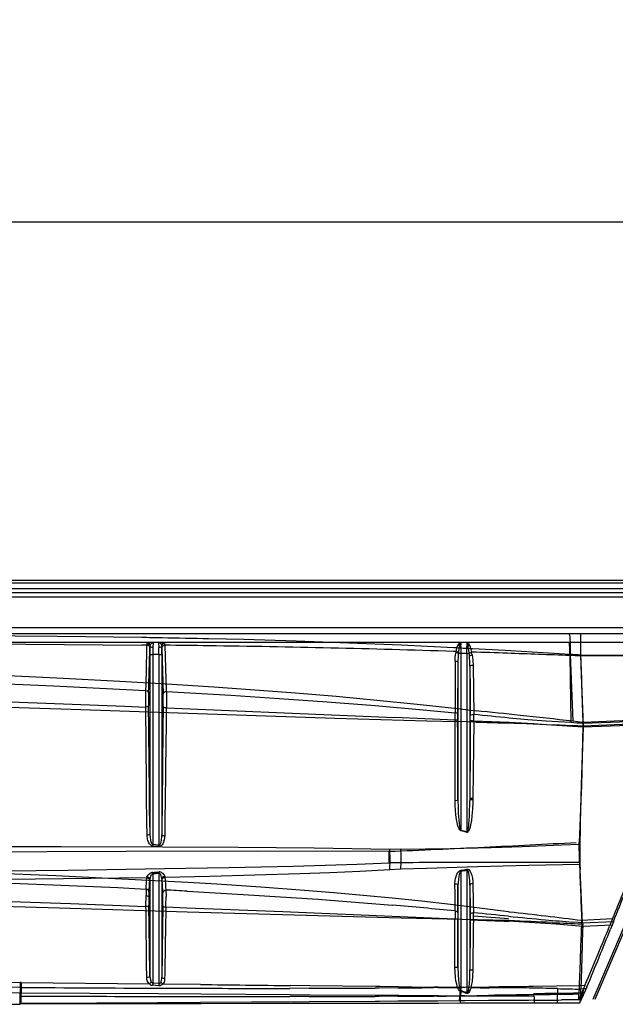
# Model space of a CAD drawing. Extents: x -75 to 2175, y -75 to 1560.
# Drawn here: x 1427 to 1528, y 992 to 1158 of the extents above; entities that cross this region are included whole.
import ezdxf

# ---------------------------------------------------------------- set-up
doc = ezdxf.new("R2010")
doc.units = 0
doc.header["$LTSCALE"] = 25
doc.linetypes.add('AUSGEZOGEN', pattern=[0])
doc.layers.get('Defpoints').update_dxf_attribs({"linetype": 'CONTINUOUS'})
doc.layers.add('BEMASS', color=3, linetype='CONTINUOUS')
doc.layers.add('DUENN', color=4, linetype='AUSGEZOGEN')
doc.styles.add('BEMSTIL', font='simplex.shx', dxfattribs={"width": 0.8})
doc.dimstyles.new('BEMASS', dxfattribs={"dimtxt": 3.5, "dimasz": 3.5, "dimexe": 1.25, "dimexo": 0.625, "dimtad": 1, "dimdec": 1, "dimlfac": 2, "dimtxsty": 'BEMSTIL', "dimcen": 3, "dimclrd": 3, "dimclre": 3, "dimclrt": 3, "dimadec": 0, "dimazin": 0, "dimtfac": 0.875, "dimtdec": 1, "dimtmove": 0, "dimatfit": 3, "dimfxl": 1, "dimtolj": 1, "dimlwd": -1, "dimlwe": -1, "dimarcsym": 0})

# ---------------------------------------------------------------- blocks, each defined once
blk = doc.blocks.new('*D16')
at = {"layer": 'BEMASS', "color": 3, "transparency": 16777216}
for p, q in [((949.9, 1033.79), (949.9, 1129.92)), ((1639.84, 1034.24), (1639.84, 1129.92)), ((967.4, 1123.67), (1622.34, 1123.67))]:
    blk.add_line(p, q, dxfattribs=at)
for points in [[(967.4, 1126.58), (967.4, 1120.75), (949.9, 1123.67)], [(1622.34, 1126.58), (1622.34, 1120.75), (1639.84, 1123.67)]]:
    blk.add_solid(points, dxfattribs=at)
at = {"layer": 'Defpoints', "color": 0, "transparency": 16777216}
for p in [(1639.84, 1123.67), (949.9, 1030.67), (1639.84, 1031.11)]:
    blk.add_point(p, dxfattribs=at)
at = {"layer": 'BEMASS', "color": 3, "transparency": 16777216, "insert": (1294.87, 1135.54), "char_height": 17.5, "attachment_point": 5, "style": 'BEMSTIL'}
blk.add_mtext('\\A1;1380', dxfattribs=at)
blk = doc.blocks.new('*D17')
at = {"layer": 'BEMASS', "color": 3, "transparency": 16777216}
for p, q in [((937.32, 1048.94), (937.32, 1189.47)), ((1652.27, 1048.37), (1652.27, 1189.47)), ((1634.77, 1183.22), (954.82, 1183.22))]:
    blk.add_line(p, q, dxfattribs=at)
for points in [[(954.82, 1186.14), (954.82, 1180.3), (937.32, 1183.22)], [(1634.77, 1186.14), (1634.77, 1180.3), (1652.27, 1183.22)]]:
    blk.add_solid(points, dxfattribs=at)
at = {"layer": 'Defpoints', "color": 0, "transparency": 16777216}
for p in [(937.32, 1183.22), (937.32, 1045.82), (1652.27, 1045.24)]:
    blk.add_point(p, dxfattribs=at)
at = {"layer": 'BEMASS', "color": 3, "transparency": 16777216, "insert": (1294.8, 1195.1), "char_height": 17.5, "attachment_point": 5, "style": 'BEMSTIL'}
blk.add_mtext('\\A1;1430', dxfattribs=at)

msp = doc.modelspace()

# ---------------------------------------------------------------- linework, layer by layer
at = {"layer": 'DUENN'}
for p, q in [((1628.428, 1063.21), (1294.824, 1063.21)), ((1628.424, 1062.724), (1294.824, 1062.724)), ((1628.424, 1061.799), (1294.824, 1061.799)), ((1628.424, 1061.092), (1294.824, 1061.092)), ((1628.424, 1060.385), (1294.824, 1060.385)), ((1628.428, 1055.21), (1294.824, 1055.21)), ((1628.424, 1055.21), (1294.826, 1055.21)), ((1628.429, 1054.21), (1294.824, 1054.21)), ((1500.452, 1054.21), (1459.18, 1054.21)), ((1503.597, 1054.21), (1500.452, 1054.21)), ((1520.073, 1054.21), (1503.597, 1054.21)), ((1628.423, 1052.71), (1294.826, 1052.71)), ((1448.818, 1052.297), (1447.938, 1052.306)), ((1448.829, 1052.639), (1448.826, 1052.614)), ((1449.706, 1052.71), (1448.918, 1052.71)), ((1449.782, 1052.71), (1449.706, 1052.71)), ((1449.784, 1052.703), (1449.781, 1052.702)), ((1449.806, 1052.71), (1449.782, 1052.71)), ((1449.814, 1052.707), (1449.784, 1052.703)), ((1449.86, 1052.709), (1449.806, 1052.71)), ((1449.86, 1052.709), (1449.814, 1052.707)), ((1449.873, 1052.71), (1449.86, 1052.709)), ((1450.875, 1052.71), (1450.781, 1052.71)), ((1450.942, 1052.71), (1450.926, 1052.71)), ((1451.722, 1052.71), (1450.942, 1052.71)), ((1451.323, 1052.154), (1451.325, 1052.114)), ((1451.334, 1051.853), (1451.538, 1044.028)), ((1451.839, 1052.264), (1452.092, 1044.522)), ((1501.32, 1052.274), (1501.295, 1052.221)), ((1501.331, 1052.295), (1501.32, 1052.274)), ((1501.332, 1052.296), (1501.331, 1052.295)), ((1501.563, 1052.141), (1501.553, 1052.096)), ((1501.553, 1052.096), (1501.553, 1052.096)), ((1501.573, 1052.182), (1501.563, 1052.141)), ((1501.573, 1052.184), (1501.573, 1052.182)), ((1501.85, 1052.71), (1501.784, 1052.687)), ((1501.832, 1052.71), (1501.797, 1052.709)), ((1501.837, 1052.71), (1501.832, 1052.71)), ((1501.855, 1052.71), (1501.854, 1052.709)), ((1502.188, 1052.71), (1502.186, 1052.71)), ((1502.793, 1052.71), (1502.188, 1052.71)), ((1502.793, 1052.71), (1502.795, 1052.707)), ((1502.8, 1052.683), (1502.823, 1052.116)), ((1502.823, 1052.116), (1502.824, 1052.041)), ((1503.019, 1052.225), (1503.027, 1052.193)), ((1503.027, 1052.193), (1503.035, 1052.159)), ((1503.035, 1052.159), (1503.051, 1052.083)), ((1503.051, 1052.083), (1503.051, 1052.081)), ((1503.244, 1052.277), (1503.246, 1052.273)), ((1503.246, 1052.273), (1503.254, 1052.258)), ((1503.254, 1052.258), (1503.291, 1052.175)), ((1522.022, 1052.71), (1520.073, 1052.71)), ((1449.315, 1050.679), (1449.315, 1020.482)), ((1449.815, 1050.685), (1449.815, 1050.684)), ((1449.815, 1050.684), (1449.815, 1018.637)), ((1450.833, 1050.684), (1449.815, 1050.684)), ((1450.833, 1050.684), (1450.833, 1050.683)), ((1450.833, 1050.683), (1450.833, 1018.557)), ((1451.333, 1050.676), (1451.333, 1020.313)), ((1501.021, 1051.206), (1500.544, 1051.222)), ((1501.021, 1051.206), (1500.995, 1051.085)), ((1501.395, 1050.911), (1501.395, 1050.909)), ((1501.409, 1051.05), (1501.396, 1050.911)), ((1502.833, 1050.89), (1501.815, 1050.89)), ((1501.815, 1050.889), (1501.815, 1021.051)), ((1502.833, 1050.888), (1502.833, 1020.779)), ((1503.204, 1050.977), (1503.212, 1050.903)), ((1503.688, 1051.118), (1503.595, 1051.121)), ((1503.595, 1051.121), (1503.596, 1051.12)), ((1503.595, 1051.12), (1503.611, 1051.057)), ((1520.198, 1050.532), (1520.369, 1039.218)), ((1522.019, 1050.445), (1520.198, 1050.532)), ((1520.274, 1050.725), (1520.687, 1039.448)), ((1522.018, 1050.586), (1522.406, 1039.254)), ((1522.019, 1050.586), (1522.018, 1050.586)), ((1522.02, 1050.445), (1522.019, 1050.445)), ((1533.432, 1050.455), (1522.02, 1050.445)), ((1500.847, 1049.601), (1500.859, 1040.916)), ((1501.315, 1049.398), (1501.261, 1040.714)), ((1501.315, 1049.398), (1501.315, 1026.104)), ((1503.333, 1048.712), (1503.355, 1044.516)), ((1503.333, 1048.709), (1503.333, 1026.447)), ((1503.87, 1048.895), (1503.924, 1044.697)), ((1452.092, 1044.522), (1452.097, 1044.459)), ((1503.355, 1044.516), (1503.377, 1040.379)), ((1503.924, 1044.697), (1503.978, 1040.588)), ((1448.637, 1041.847), (1448.637, 1041.846)), ((1452.096, 1041.709), (1490.632, 1040.073)), ((1501.262, 1041.577), (1504.374, 1041.205)), ((1500.848, 1039.624), (1490.632, 1040.073)), ((1503.978, 1040.588), (1503.978, 1040.586)), ((1540.64, 1039.955), (1522.406, 1039.254)), ((1504.326, 1039.293), (1501.209, 1039.376)), ((1503.969, 1039.486), (1503.845, 1026.405)), ((1503.969, 1039.487), (1503.969, 1039.486)), ((1509.939, 1039.222), (1503.969, 1039.486)), ((1522.406, 1039.254), (1520.687, 1039.448)), ((1522.414, 1038.643), (1520.689, 1038.717)), ((1522.414, 1038.643), (1522.262, 1033.714)), ((1522.431, 1038.44), (1522.287, 1033.488)), ((1522.406, 1039.254), (1522.414, 1038.643)), ((1540.402, 1039.337), (1522.414, 1038.643)), ((1540.657, 1039.739), (1522.422, 1039.072)), ((1522.422, 1039.072), (1522.431, 1038.447)), ((1540.42, 1039.117), (1522.431, 1038.447)), ((1522.431, 1038.447), (1522.431, 1038.44)), ((1522.262, 1033.714), (1522.108, 1028.801)), ((1522.287, 1033.488), (1522.143, 1028.549)), ((1522.108, 1028.801), (1522.034, 1026.495)), ((1522.143, 1028.549), (1522.075, 1026.23)), ((1522.034, 1026.495), (1521.875, 1021.619)), ((1500.825, 1026.044), (1500.825, 1026.038)), ((1503.264, 1023.602), (1503.33, 1026.104)), ((1503.332, 1026.263), (1503.33, 1026.104)), ((1503.333, 1026.442), (1503.332, 1026.263)), ((1503.842, 1026.22), (1503.831, 1025.776)), ((1503.845, 1026.405), (1503.842, 1026.22)), ((1522.075, 1026.23), (1521.964, 1022.422)), ((1449.304, 1021.599), (1449.315, 1020.482)), ((1451.345, 1021.584), (1451.333, 1020.313)), ((1521.875, 1021.619), (1521.79, 1019.036)), ((1521.964, 1022.422), (1521.932, 1021.324)), ((1448.794, 1021.361), (1448.803, 1020.234)), ((1451.333, 1020.311), (1451.333, 1020.288)), ((1451.835, 1021.333), (1451.819, 1020.07)), ((1501.812, 1021.051), (1501.794, 1020.96)), ((1502.833, 1020.779), (1502.81, 1020.696)), ((1503.1, 1020.879), (1502.978, 1020.958)), ((1503.105, 1020.887), (1503.1, 1020.879)), ((1521.932, 1021.324), (1521.858, 1018.721)), ((1449.814, 1018.637), (1449.796, 1018.398)), ((1450.814, 1018.321), (1449.796, 1018.398)), ((1449.815, 1018.637), (1449.814, 1018.637)), ((1450.833, 1018.557), (1449.815, 1018.637)), ((1450.832, 1018.557), (1450.814, 1018.321)), ((1451.255, 1019.359), (1451.255, 1019.356)), ((1521.858, 1018.719), (1521.899, 1015.275)), ((1491.672, 1017.853), (1489.819, 1017.831)), ((1521.899, 1015.275), (1521.935, 1014.448)), ((1448.801, 1013.215), (1448.795, 1013.057)), ((1448.801, 1013.215), (1448.867, 1013.38)), ((1449.438, 1013.259), (1449.438, 1013.258)), ((1449.817, 1013.739), (1449.815, 1013.739)), ((1449.815, 1013.738), (1449.815, 995.272)), ((1450.812, 1014.034), (1450.834, 1013.827)), ((1450.833, 1013.827), (1450.833, 995.184)), ((1450.834, 1013.827), (1450.833, 1013.827)), ((1451.329, 1012.934), (1451.221, 1013.381)), ((1491.652, 1014.471), (1489.796, 1014.407)), ((1501.785, 1014.302), (1501.817, 1014.146)), ((1501.815, 1014.145), (1501.815, 993.99)), ((1502.799, 1014.488), (1502.833, 1014.341)), ((1502.837, 1014.342), (1502.833, 1014.341)), ((1502.833, 1014.34), (1502.833, 993.665)), ((1522.359, 1005.409), (1521.935, 1014.448)), ((1449.317, 1012.796), (1449.315, 1012.75)), ((1449.315, 1012.749), (1449.315, 996.444)), ((1451.333, 1012.86), (1451.333, 996.209)), ((1501.315, 1011.732), (1501.315, 997.891)), ((1503.333, 1011.803), (1503.333, 997.509)), ((1448.656, 1008.201), (1448.67, 1010.029)), ((1448.678, 1011.147), (1448.67, 1010.03)), ((1449.15, 1010.659), (1449.136, 1009.822)), ((1452.024, 1010.976), (1452.043, 1009.86)), ((1455.568, 1007.933), (1452.014, 1008.072)), ((1500.828, 1007.451), (1500.823, 1006.805)), ((1500.828, 1007.452), (1500.828, 1007.451)), ((1501.274, 1007.134), (1501.272, 1006.647)), ((1501.272, 1006.647), (1501.273, 1006.079)), ((1503.369, 1006.851), (1503.371, 1006.416)), ((1503.924, 1007.145), (1503.924, 1007.145)), ((1510.039, 1007.256), (1509.85, 1007.277)), ((1503.371, 1006.416), (1503.37, 1005.937)), ((1509.966, 1005.806), (1509.777, 1005.81)), ((1521.62, 1005.472), (1520.646, 1005.556)), ((1522.214, 1005.421), (1521.62, 1005.472)), ((1522.207, 1005.268), (1522.183, 1004.598)), ((1527.411, 1006.098), (1522.203, 1005.814)), ((1522.359, 1005.409), (1522.214, 1005.421)), ((1527.569, 1005.633), (1522.359, 1005.404)), ((1522.362, 1005.349), (1522.365, 1005.276)), ((1522.365, 1005.276), (1522.368, 1005.183)), ((1522.368, 1005.183), (1522.37, 1005.08)), ((1527.346, 1005.074), (1522.368, 1004.829)), ((1529.366, 1004.897), (1524.072, 992.499)), ((1529.718, 1004.902), (1524.421, 992.503)), ((1527.411, 1006.099), (1526.903, 1004.864)), ((1527.346, 1005.074), (1527.071, 1004.389)), ((1527.569, 1005.633), (1527.346, 1005.074)), ((1522.349, 1004.153), (1522.22, 999.506)), ((1522.368, 1004.829), (1522.349, 1004.153)), ((1522.22, 999.506), (1522.072, 994.249)), ((1399.933, 995.661), (1427.442, 995.38)), ((1427.507, 995.379), (1427.442, 995.38)), ((1427.507, 995.38), (1427.51, 993.601)), ((1427.597, 995.378), (1427.507, 995.379)), ((1427.597, 995.379), (1427.588, 993.6)), ((1427.597, 995.378), (1449.234, 995.146)), ((1450.832, 995.184), (1449.815, 995.271)), ((1450.833, 995.184), (1450.832, 995.184)), ((1451.182, 995.447), (1451.154, 995.397)), ((1457.863, 995.044), (1451.508, 995.121)), ((1427.367, 994.539), (1398.228, 994.721)), ((1427.433, 994.539), (1427.367, 994.539)), ((1427.51, 993.601), (1427.432, 993.601)), ((1427.523, 994.538), (1427.433, 994.539)), ((1427.588, 993.6), (1427.51, 993.601)), ((1427.538, 994.538), (1427.523, 994.538)), ((1450.77, 993.446), (1427.588, 993.6)), ((1450.781, 994.818), (1449.784, 994.899)), ((1457.894, 993.395), (1450.77, 993.446)), ((1450.801, 994.817), (1450.781, 994.818)), ((1473.052, 993.287), (1457.894, 993.395)), ((1476.214, 994.393), (1472.919, 994.388)), ((1476.322, 994.818), (1473.025, 994.858)), ((1476.348, 993.264), (1473.052, 993.287)), ((1487.438, 994.686), (1476.322, 994.818)), ((1487.459, 993.187), (1476.348, 993.264)), ((1488.034, 994.436), (1487.323, 994.433)), ((1488.149, 994.678), (1487.438, 994.686)), ((1491.186, 994.455), (1488.034, 994.436)), ((1491.303, 994.641), (1488.149, 994.677)), ((1497.17, 994.5), (1495.277, 994.483)), ((1497.916, 994.507), (1497.17, 994.5)), ((1498.035, 994.568), (1497.289, 994.575)), ((1501.254, 994.536), (1498.035, 994.568)), ((1501.46, 994.116), (1501.255, 994.535)), ((1501.555, 994.65), (1501.561, 994.622)), ((1501.561, 994.622), (1501.598, 994.461)), ((1501.667, 994.546), (1501.625, 993.114)), ((1502.468, 994.554), (1501.667, 994.546)), ((1501.779, 993.845), (1501.77, 993.095)), ((1501.822, 993.985), (1501.778, 993.845)), ((1502.52, 994.555), (1502.468, 994.554)), ((1506.508, 994.6), (1502.52, 994.555)), ((1502.631, 993.581), (1502.58, 993.597)), ((1502.786, 993.532), (1502.631, 993.581)), ((1502.831, 993.665), (1502.786, 993.532)), ((1502.834, 993.664), (1502.833, 993.664)), ((1503.196, 994.597), (1503.175, 994.451)), ((1503.52, 994.518), (1503.196, 994.597)), ((1507.51, 994.612), (1506.508, 994.6)), ((1507.629, 994.487), (1506.627, 994.493)), ((1508.292, 994.622), (1507.51, 994.612)), ((1508.412, 994.483), (1507.629, 994.487)), ((1510.392, 993.265), (1508.277, 993.226)), ((1510.41, 994.647), (1508.292, 994.622)), ((1511.184, 993.28), (1510.392, 993.265)), ((1511.202, 994.657), (1510.41, 994.647)), ((1511.322, 994.465), (1510.529, 994.471)), ((1513.257, 993.32), (1511.184, 993.28)), ((1513.251, 994.682), (1511.202, 994.657)), ((1514.032, 994.692), (1513.251, 994.682)), ((1514.048, 993.336), (1513.257, 993.32)), ((1514.15, 994.429), (1513.369, 994.441)), ((1521.824, 994.788), (1514.032, 994.692)), ((1522.716, 994.857), (1521.705, 992.467)), ((1521.705, 992.467), (1521.737, 993.437)), ((1521.752, 993.629), (1521.737, 993.437)), ((1522.716, 994.857), (1521.824, 994.788)), ((1522.518, 994.28), (1522.073, 994.249)), ((1522.963, 994.31), (1522.518, 994.28)), ((1523.091, 994.621), (1522.964, 994.31)), ((1427.403, 991.805), (1427.313, 991.804)), ((1427.42, 993.088), (1427.341, 993.089)), ((1427.469, 991.805), (1427.403, 991.805)), ((1427.502, 991.749), (1427.412, 991.749)), ((1427.499, 993.088), (1427.42, 993.088)), ((1431.939, 991.829), (1427.476, 991.805)), ((1427.576, 991.749), (1427.502, 991.749)), ((1440.498, 991.768), (1427.583, 991.749)), ((1440.387, 991.876), (1431.939, 991.829)), ((1447.404, 991.916), (1440.387, 991.876)), ((1450.746, 991.784), (1440.498, 991.768)), ((1450.629, 991.936), (1447.404, 991.916)), ((1453.767, 991.955), (1450.629, 991.936)), ((1457.934, 991.795), (1450.746, 991.784)), ((1457.811, 991.98), (1453.767, 991.955)), ((1466.493, 992.035), (1457.811, 991.98)), ((1473.088, 991.82), (1457.934, 991.795)), ((1472.955, 992.078), (1466.493, 992.035)), ((1476.22, 993.012), (1472.926, 993.009)), ((1476.228, 992.1), (1472.955, 992.078)), ((1476.363, 991.824), (1473.088, 991.82)), ((1487.327, 992.176), (1476.228, 992.1)), ((1487.47, 991.84), (1476.363, 991.824)), ((1488.033, 993.041), (1487.323, 993.038)), ((1487.645, 992.179), (1487.327, 992.176)), ((1488.17, 993.182), (1487.459, 993.187)), ((1488.201, 991.842), (1487.47, 991.84)), ((1488.058, 992.181), (1487.645, 992.179)), ((1491.184, 993.053), (1488.033, 993.041)), ((1491.186, 992.203), (1488.058, 992.181)), ((1491.322, 993.161), (1488.17, 993.182)), ((1491.33, 991.847), (1488.201, 991.842)), ((1492.402, 992.212), (1491.186, 992.203)), ((1497.306, 993.122), (1491.322, 993.161)), ((1497.311, 991.857), (1491.33, 991.847)), ((1497.162, 992.246), (1492.402, 992.212)), ((1497.929, 992.252), (1497.162, 992.246)), ((1497.909, 993.088), (1497.163, 993.083)), ((1498.051, 993.118), (1497.306, 993.122)), ((1498.078, 991.859), (1497.311, 991.857)), ((1501.59, 992.278), (1497.929, 992.252)), ((1501.77, 993.095), (1498.051, 993.118)), ((1501.741, 991.865), (1498.078, 991.859)), ((1502.4, 992.284), (1501.59, 992.278)), ((1502.43, 993.127), (1501.625, 993.114)), ((1502.551, 991.866), (1501.741, 991.865)), ((1502.575, 993.094), (1501.77, 993.095)), ((1502.475, 992.284), (1502.4, 992.284)), ((1502.482, 993.128), (1502.43, 993.127)), ((1506.486, 992.313), (1502.475, 992.284)), ((1502.627, 991.866), (1502.551, 991.866)), ((1502.627, 993.094), (1502.575, 993.094)), ((1506.639, 993.09), (1502.627, 993.094)), ((1506.638, 991.873), (1502.627, 991.866)), ((1507.486, 992.32), (1506.486, 992.313)), ((1507.495, 993.212), (1506.493, 993.195)), ((1507.64, 991.875), (1506.638, 991.873)), ((1507.641, 993.089), (1506.639, 993.09)), ((1508.292, 992.326), (1507.486, 992.32)), ((1508.277, 993.226), (1507.495, 993.212)), ((1508.446, 991.877), (1507.64, 991.875)), ((1508.423, 993.088), (1507.641, 993.089)), ((1510.38, 992.341), (1508.292, 992.326)), ((1510.54, 993.086), (1508.423, 993.088)), ((1510.536, 991.88), (1508.446, 991.877)), ((1511.196, 992.348), (1510.38, 992.341)), ((1511.352, 991.882), (1510.536, 991.88)), ((1511.332, 993.085), (1510.54, 993.086)), ((1513.27, 992.363), (1511.196, 992.348)), ((1513.406, 993.083), (1511.332, 993.085)), ((1513.428, 991.886), (1511.352, 991.882)), ((1514.068, 992.369), (1513.27, 992.363)), ((1514.197, 993.082), (1513.406, 993.083)), ((1514.228, 991.887), (1513.428, 991.886)), ((1515.455, 991.89), (1514.228, 991.887)), ((1515.976, 991.891), (1515.456, 991.89)), ((1516.797, 991.894), (1515.976, 991.891)), ((1517.982, 991.898), (1516.797, 991.894)), ((1518.049, 991.898), (1517.982, 991.898)), ((1521.825, 991.911), (1518.049, 991.898)), ((1521.705, 992.467), (1518.818, 992.427)), ((1521.849, 991.913), (1521.848, 991.911)), ((1521.943, 992.597), (1521.897, 992.275))]:
    msp.add_line(p, q, dxfattribs=at)
for points in [[(1447.953, 1053.564), (1433.673, 1053.752), (1419.455, 1053.879), (1408.792, 1053.947)], [(1500.6, 1051.828), (1491.748, 1052.262), (1482.891, 1052.637), (1474.031, 1052.952), (1465.169, 1053.21), (1459.23, 1053.351)], [(1408.788, 1052.545), (1428.363, 1052.458), (1447.938, 1052.306)], [(1449.702, 1052.674), (1449.509, 1052.531), (1449.422, 1052.426)], [(1449.855, 1052.696), (1449.825, 1051.95), (1449.824, 1051.88)], [(1450.793, 1052.695), (1450.823, 1051.953), (1450.824, 1051.879)], [(1451.723, 1052.71), (1451.764, 1052.703), (1451.806, 1052.669), (1451.815, 1052.651)], [(1501.021, 1051.206), (1501.13, 1051.739), (1501.242, 1052.093), (1501.295, 1052.221)], [(1501.332, 1052.296), (1501.438, 1052.471), (1501.554, 1052.599), (1501.721, 1052.695)], [(1501.553, 1052.096), (1501.432, 1051.287), (1501.409, 1051.05)], [(1501.783, 1052.687), (1501.645, 1052.439), (1501.573, 1052.183)], [(1501.824, 1052.041), (1501.84, 1052.575), (1501.848, 1052.682)], [(1503.019, 1052.225), (1502.949, 1052.472), (1502.895, 1052.603), (1502.835, 1052.683)], [(1502.873, 1052.688), (1503.081, 1052.527), (1503.224, 1052.314), (1503.244, 1052.277)], [(1503.204, 1050.977), (1503.114, 1051.72), (1503.051, 1052.079)], [(1503.291, 1052.175), (1503.5, 1051.555), (1503.595, 1051.121)], [(1520.273, 1050.725), (1509.258, 1051.356), (1503.748, 1051.662)], [(1520.195, 1050.533), (1520.175, 1051.743), (1520.14, 1052.365), (1520.113, 1052.596), (1520.093, 1052.681), (1520.088, 1052.696), (1520.083, 1052.703), (1520.073, 1052.71)], [(1449.315, 1050.679), (1449.561, 1050.684), (1449.815, 1050.685)], [(1450.833, 1050.683), (1451.29, 1050.678), (1451.333, 1050.676)], [(1500.847, 1049.601), (1500.871, 1050.241), (1500.919, 1050.664), (1500.995, 1051.085)], [(1503.706, 1050.623), (1503.825, 1049.761), (1503.87, 1048.895)], [(1522.019, 1050.586), (1537.245, 1050.609), (1544.844, 1050.617)], [(1409.543, 1046.406), (1421.292, 1045.945), (1433.03, 1045.427), (1440.847, 1045.051), (1448.658, 1044.647)], [(1409.638, 1047.838), (1422.95, 1047.281), (1433.588, 1046.784), (1444.217, 1046.228), (1452.18, 1045.765), (1460.136, 1045.256)], [(1460.136, 1045.256), (1467.015, 1044.773), (1473.887, 1044.245), (1480.75, 1043.665), (1487.602, 1043.029), (1494.44, 1042.334), (1501.262, 1041.577)], [(1409.527, 1043.248), (1427.324, 1042.652), (1445.088, 1041.988), (1448.637, 1041.848)], [(1448.637, 1041.848), (1448.659, 1044.443), (1448.658, 1044.647)], [(1449.102, 1044.228), (1449.09, 1042.232), (1449.091, 1042.105)], [(1451.549, 1041.959), (1451.546, 1043.685), (1451.538, 1044.028)], [(1452.094, 1044.459), (1452.122, 1042.776), (1452.096, 1041.709)], [(1452.097, 1044.459), (1462.97, 1043.82), (1471.113, 1043.291), (1479.245, 1042.712), (1487.364, 1042.078), (1495.468, 1041.384), (1500.859, 1040.888)], [(1409.611, 1042.309), (1436.049, 1041.488), (1462.297, 1040.598), (1480.536, 1039.989), (1496.06, 1039.518), (1501.209, 1039.376)], [(1520.369, 1039.218), (1516.209, 1039.483), (1513.089, 1039.703), (1509.969, 1039.984)], [(1522.431, 1038.44), (1516.188, 1038.859), (1514.107, 1038.994), (1509.939, 1039.222)], [(1501.21, 1022.111), (1501.054, 1022.89), (1500.947, 1023.667), (1500.877, 1024.46), (1500.837, 1025.249), (1500.825, 1026.038)], [(1503.831, 1025.776), (1503.781, 1024.618), (1503.683, 1023.477), (1503.589, 1022.716), (1503.458, 1021.953), (1503.369, 1021.579), (1503.254, 1021.219), (1503.105, 1020.887)], [(1503.332, 1026.263), (1503.413, 1026.242), (1503.69, 1026.223), (1503.842, 1026.22)], [(1501.794, 1020.96), (1501.608, 1021.113), (1501.499, 1021.278), (1501.381, 1021.538), (1501.247, 1021.965), (1501.21, 1022.111)], [(1501.51, 1022.281), (1501.577, 1021.789), (1501.651, 1021.437), (1501.719, 1021.226), (1501.812, 1021.051)], [(1502.978, 1020.958), (1503.129, 1021.806), (1503.174, 1022.235)], [(1502.833, 1020.779), (1502.87, 1020.776), (1502.903, 1020.797), (1502.942, 1020.863), (1502.978, 1020.958)], [(1489.819, 1017.831), (1477.027, 1018.021), (1464.226, 1018.151), (1451.419, 1018.228), (1434.337, 1018.265), (1417.251, 1018.249), (1408.707, 1018.228)], [(1449.596, 1018.453), (1449.396, 1018.579), (1449.234, 1018.752), (1449.069, 1019.021), (1449.004, 1019.164)], [(1451.806, 1019.821), (1451.751, 1019.442), (1451.64, 1019.064), (1451.509, 1018.786), (1451.393, 1018.616), (1451.25, 1018.471), (1451.076, 1018.367)], [(1491.672, 1017.853), (1500.014, 1017.981), (1506.942, 1018.143), (1512.167, 1018.308), (1518.77, 1018.574), (1521.858, 1018.719)], [(1489.696, 1017.501), (1467.521, 1017.521), (1445.314, 1017.478), (1418.643, 1017.356), (1391.962, 1017.2)], [(1489.701, 1015.544), (1489.728, 1016.891), (1489.714, 1017.485)], [(1489.796, 1014.407), (1489.847, 1016.057), (1489.819, 1017.831)], [(1491.652, 1014.471), (1491.719, 1015.746), (1491.708, 1017.076), (1491.672, 1017.853)], [(1413.782, 1014.106), (1435.514, 1014.352), (1451.8, 1014.58), (1462.648, 1014.766), (1468.068, 1014.876), (1473.485, 1015.002), (1478.896, 1015.15), (1484.302, 1015.326), (1489.701, 1015.538)], [(1521.899, 1015.275), (1513.262, 1015.096), (1504.622, 1014.886), (1495.977, 1014.619), (1491.652, 1014.471)], [(1521.816, 1015.615), (1511.106, 1015.639), (1505.754, 1015.642)], [(1455.702, 1012.239), (1444.583, 1012.831), (1433.457, 1013.347), (1422.325, 1013.804), (1414.9, 1014.081)], [(1448.867, 1013.38), (1449.081, 1013.616), (1449.355, 1013.813), (1449.489, 1013.878)], [(1449.438, 1013.258), (1449.338, 1012.94), (1449.317, 1012.796)], [(1449.815, 1013.738), (1449.652, 1013.632), (1449.575, 1013.533)], [(1489.796, 1014.407), (1484.741, 1014.127), (1479.683, 1013.892), (1474.622, 1013.695), (1467.028, 1013.454), (1459.431, 1013.264), (1451.832, 1013.111)], [(1500.812, 1012.041), (1500.841, 1012.576), (1500.897, 1012.913), (1500.988, 1013.264)], [(1500.988, 1013.264), (1501.124, 1013.622), (1501.273, 1013.896), (1501.414, 1014.076), (1501.583, 1014.217), (1501.785, 1014.302)], [(1501.521, 1013.587), (1501.384, 1012.848), (1501.324, 1012.106), (1501.315, 1011.735)], [(1502.799, 1014.488), (1502.975, 1014.479), (1503.127, 1014.409), (1503.258, 1014.291), (1503.394, 1014.099), (1503.542, 1013.782), (1503.649, 1013.45)], [(1503.064, 1014.124), (1503.006, 1014.246), (1502.962, 1014.302)], [(1503.333, 1011.806), (1503.308, 1012.603), (1503.23, 1013.402), (1503.159, 1013.802)], [(1503.649, 1013.449), (1503.747, 1012.994), (1503.817, 1012.338), (1503.827, 1012.087)], [(1448.795, 1013.057), (1425.342, 1012.734), (1413.614, 1012.609)], [(1415.075, 1012.573), (1424.68, 1012.211), (1434.282, 1011.816), (1443.88, 1011.381), (1448.678, 1011.147)], [(1509.85, 1007.277), (1504.953, 1007.922), (1500.048, 1008.524), (1495.135, 1009.083), (1490.218, 1009.601), (1485.295, 1010.077), (1480.369, 1010.515), (1475.44, 1010.918), (1468.042, 1011.462), (1460.639, 1011.946), (1455.702, 1012.239)], [(1451.508, 1009.652), (1451.501, 1010.361), (1451.495, 1010.491)], [(1455.609, 1010.785), (1465.076, 1010.241), (1471.384, 1009.841), (1477.687, 1009.406), (1483.986, 1008.932), (1490.278, 1008.417)], [(1402.003, 1009.765), (1418.975, 1009.254), (1435.939, 1008.675), (1448.656, 1008.201)], [(1455.61, 1007.258), (1434.047, 1007.927), (1412.708, 1008.544), (1402.013, 1008.824)], [(1500.815, 1006.073), (1471.739, 1007.285), (1455.568, 1007.933)], [(1509.777, 1005.81), (1491.756, 1006.231), (1473.708, 1006.717), (1455.61, 1007.258)], [(1501.273, 1006.079), (1500.929, 1006.071), (1500.815, 1006.07)], [(1503.37, 1005.937), (1503.728, 1005.942), (1503.913, 1005.942)], [(1516.099, 1005.349), (1512.513, 1005.58), (1509.822, 1005.707)], [(1522.368, 1004.829), (1517.891, 1005.207), (1516.099, 1005.349)], [(1500.899, 996.196), (1500.818, 997.164), (1500.8, 997.892)], [(1501.315, 997.888), (1501.342, 996.787), (1501.417, 995.698)], [(1503.196, 994.597), (1503.301, 996.049), (1503.333, 997.505)], [(1503.815, 997.528), (1503.772, 996.428), (1503.695, 995.606), (1503.572, 994.789), (1503.52, 994.518)], [(1449.234, 995.146), (1449.026, 995.393), (1448.886, 995.675), (1448.811, 995.977), (1448.789, 996.208)], [(1449.315, 996.441), (1449.349, 996.055), (1449.452, 995.683)], [(1449.61, 995.406), (1449.724, 995.309), (1449.815, 995.272)], [(1451.446, 995.052), (1451.234, 994.904), (1451.027, 994.83), (1450.801, 994.817)], [(1450.833, 995.184), (1450.972, 995.208), (1451.083, 995.296), (1451.154, 995.397)], [(1451.806, 996.02), (1451.78, 995.734), (1451.701, 995.456), (1451.617, 995.283), (1451.505, 995.122)], [(1501.255, 994.535), (1501.1, 995.081), (1500.983, 995.635), (1500.899, 996.196)], [(1501.778, 993.845), (1501.597, 993.957), (1501.46, 994.117)], [(1503.52, 994.518), (1503.397, 994.119), (1503.275, 993.851), (1503.152, 993.671), (1503.044, 993.574), (1502.922, 993.524), (1502.786, 993.532)], [(1502.935, 993.675), (1503.043, 993.862), (1503.048, 993.874)], [(1518.111, 994.342), (1518.085, 992.595), (1518.049, 991.899)], [(1521.752, 993.629), (1521.812, 994.456), (1521.824, 994.788)], [(1522.518, 994.28), (1522.322, 993.403), (1522.055, 992.552), (1521.848, 991.911)]]:
    msp.add_lwpolyline(points, dxfattribs=at)
for centre, radius, start, end in [((1410.882, -1244.401), 2298.263, 88.990039, 89.075785), ((1413.73, -1050.19), 2104.032, 88.760886, 88.974356), ((2721.019, 1051.611), 1199, 179.875784, 180.048977), ((-6077.814, 1206.099), 7528.204, 358.771122, 358.829356), ((1461.702, 1052.139), 12.884, 177.88507, 179.29596), ((-8010.32, 1309.544), 9463.143, 358.393405, 358.439748), ((1458.763, 1051.648), 9.452, 177.05284, 178.59984), ((1569.034, 1050.737), 119.719, 179.33207, 180.02814), ((1449.789, 1052.148), 0.464, 154.77162, 178.44078), ((1450.159, 1051.888), 0.913, 143.83837, 149.89709), ((1449.894, 1052.272), 0.445, 105.17411, 115.57439), ((1449.706, 1052.346), 0.364, 78.1704, 89.98924), ((1449.856, 1053.199), 0.504, 261.05516, 269.80826), ((1533.932, 1050.676), 84.117, 179.17943, 179.99386), ((1449.878, 1052.696), 0.0227, 141.62448, 180.85469), ((1450.759, 1052.693), 0.0294, 3.62862, 34.87991), ((1450.796, 1052.428), 0.282, 83.4566, 91.28402), ((1450.779, 1053.388), 0.693, 271.1899, 277.66824), ((1377.059, 1050.752), 73.774, 359.94728, 0.87515), ((1450.81, 1052.469), 0.239, 76.81785, 85.60584), ((1450.942, 1052.38), 0.33, 90.01118, 103.08385), ((1450.734, 1052.214), 0.505, 52.64312, 74.70336), ((1450.548, 1051.947), 0.831, 39.68419, 53.58504), ((1450.515, 1051.914), 0.878, 30.56456, 39.98309), ((1450.811, 1052.135), 0.512, 2.1022, 26.01981), ((1331.263, 1050.738), 120.07, 359.97059, 0.65556), ((1440.11, 1051.578), 11.227, 1.40076, 2.70754), ((1451.62, 1052.58), 0.208, 2.71879, 20.09307), ((1441.95, 1052.075), 9.89, 1.0979, 2.98413), ((1420.474, -1765.582), 2818.021, 89.212389, 89.36227), ((1430.698, -1087.745), 2140.107, 88.129722, 89.236636), ((1412.926, -638.672), 1692.771, 86.924466, 87.03114), ((1501.149, 1051.593), 0.645, 51.20855, 76.92798), ((1501.197, 1051.693), 0.618, 52.4941, 77.37168), ((1501.824, 1052.739), 0.698, 247.16369, 269.97879), ((1501.824, 1052.379), 0.332, 94.69712, 108.03194), ((1501.7, 1052.255), 0.44, 79.00675, 87.19796), ((1501.85, 1053.19), 0.507, 262.49318, 269.79625), ((1568.85, 1050.978), 67.034, 179.09139, 180.07547), ((1501.835, 1052.629), 0.0815, 85.7816, 94.79447), ((1501.927, 1052.678), 0.0792, 157.18388, 177.0325), ((1502.679, 1052.669), 0.122, 6.44038, 18.24141), ((1502.788, 1052.659), 0.0522, 28.63402, 75.86061), ((1502.821, 1052.756), 0.715, 270.2202, 288.75945), ((1433.351, 1050.949), 69.482, 359.95064, 0.9002), ((1503.356, 1051.667), 0.62, 100.40778, 122.02468), ((1503.409, 1051.527), 0.659, 100.28883, 122.87426), ((2266.724, 1051.082), 744.704, 179.874725, 180.049004), ((1516.407, 1049.36), 15.092, 174.10822, 179.84904), ((1502.863, 1054.863), 3.975, 269.56918, 275.039), ((1488.752, 1049.162), 14.564, 5.13019, 6.86805), ((1481.833, 1048.674), 21.5, 0.11028, 4.7762), ((1494.665, 1048.858), 9.212, 11.04195, 13.80748), ((1354.581, -3330.627), 4384.281, 87.972955, 88.051024), ((1053.255, -11809.691), 12868.698, 87.920568, 87.967518), ((1517.994, 1011.153), 39.638, 84.17332, 86.70328), ((7912.668, 1271.313), 6394.465, 181.97942, 182.081354), ((-18311.129, 879.423), 19760.434, 0.411556, 0.470958), ((-25044.832, 756.667), 26495.461, 0.572919, 0.617267), ((30817.336, 738.194), 29367.357, 179.407342, 179.447094), ((49740.905, 412.014), 48292.918, 179.252898, 179.27707), ((1443.648, 1040.787), 57.211, 358.8348, 0.11487), ((1580.441, 1040.083), 79.182, 179.54371, 180.27385), ((1422.192, 1039.874), 81.187, 359.77181, 0.35647), ((1472.104, 1040.294), 31.876, 358.54886, 0.52435), ((1403.92, 17.682), 1027.788, 84.077603, 84.413293), ((1389.464, -101.873), 1148.84, 83.886576, 84.259532), ((1389.061, -105.329), 1152.319, 83.440974, 83.884923), ((-9336.962, 1050.828), 10837.814, 359.868972, 359.940771), ((-15547.191, 962.899), 17048.623, 0.212415, 0.258122), ((19048.106, 972.5), 17544.855, 179.781035, 179.823826), ((1593.258, 4453.261), 3415.126, 268.507821, 268.633093), ((1733.825, 5997.036), 4962.898, 267.435792, 267.538617), ((1504.285, 793.023), 246.72, 85.78428, 86.26216), ((1520.595, 1026), 19.279, 179.69299, 180.93248), ((1562.536, 1026.655), 61.226, 180.90656, 182.08053), ((1530.052, 1025.475), 28.72, 182.08139, 186.3836), ((1468.018, 1025.203), 35.282, 355.17438, 357.39866), ((1452.263, 1020.262), 3.461, 180.47799, 185.20945), ((1451.563, 1020.188), 2.756, 184.99821, 201.81456), ((1455.013, 1020.478), 5.697, 179.98469, 189.85959), ((1445.52, 1020.298), 5.813, 350.69653, 359.89646), ((1447.832, 1020.141), 3.987, 355.38917, 358.97211), ((1495.313, 993.946), 27.781, 74.34364, 76.50882), ((1494.75, 992.526), 29.387, 74.03448, 76.09131), ((1502.678, 1021.115), 0.484, 308.30311, 330.5477), ((1452.77, 1020.092), 3.422, 189.9138, 196.18159), ((1451.006, 1019.566), 1.581, 195.71059, 206.37044), ((1450.125, 1019.127), 0.596, 206.21159, 223.19029), ((1449.878, 1019.095), 0.701, 246.32887, 263.30565), ((1449.931, 1018.946), 0.33, 223.29059, 249.3587), ((1450.843, 1018.932), 0.611, 267.23257, 292.39528), ((1450.817, 1018.787), 0.231, 273.84854, 304.65642), ((1450.756, 1018.871), 0.335, 305.15621, 326.6757), ((1450.191, 1019.228), 1.004, 327.38392, 340.73433), ((1448.523, 1019.798), 2.768, 341.16647, 350.79906), ((1413.929, 2917.76), 1901.768, 272.283824, 272.767566), ((1393.213, 3359.742), 2344.236, 272.751695, 273.130979), ((-870.647, 999.348), 2392.518, 0.389556, 0.471504), ((1506.735, -371.601), 1387.243, 90.040512, 90.701729), ((8036.808, 1267.858), 6519.874, 182.217241, 182.303431), ((780.566, 1312.241), 807.156, 337.710541, 338.469225), ((182.518, 1538.052), 1446.593, 338.40457, 338.829934), ((1450.951, 1012.679), 1.62, 148.20147, 159.05739), ((1449.901, 1012.909), 1.053, 95.81589, 113.0185), ((1433.13, 1237.598), 224.261, 274.26137, 274.52229), ((1440.168, 1012.849), 9.69, 5.27257, 6.56251), ((1429.731, 1253.99), 241.089, 274.77887, 275.02126), ((1450.862, 1013.202), 0.834, 69.90477, 93.41819), ((1450.838, 1013.582), 0.245, 52.56013, 91.13229), ((1450.724, 1013.449), 0.42, 27.86648, 51.23682), ((1449.86, 1012.899), 1.444, 19.53626, 31.13013), ((1450.725, 1012.869), 1.195, 46.91691, 69.23766), ((1450.792, 1012.889), 1.135, 31.46895, 48.6822), ((1451.411, 1013.266), 0.41, 7.13311, 31.68584), ((1455.854, 1013.51), 4.042, 182.73942, 185.67409), ((1504.723, 1012.72), 3.316, 160.82614, 164.84382), ((1502.562, 1013.482), 1.025, 150.49039, 161.38325), ((1502.072, 1013.765), 0.459, 123.98643, 151.03395), ((1492.449, 1068.162), 54.663, 279.83391, 280.91525), ((1488.598, 1086.226), 73.281, 280.39117, 281.20044), ((1502.859, 1014.192), 0.151, 46.68767, 98.13549), ((1500.862, 1013.305), 2.35, 12.83988, 19.75557), ((1249.181, 1024.347), 199.933, 356.2145, 356.7629), ((1261.609, 1026.923), 188.245, 355.04363, 355.62684), ((1443.311, 1012.981), 6.009, 356.06728, 357.78613), ((1450.24, 1012.848), 1.093, 0.73583, 4.50713), ((1458.708, 1013.083), 7.378, 181.72978, 183.55881), ((1760.789, 1033.5), 310.149, 183.85936, 184.25463), ((1737.977, 1037.806), 287.209, 184.93272, 185.36019), ((-2218.108, 996.504), 3718.953, 0.168667, 0.239366), ((-2539.263, 1045.692), 4040.721, 359.453253, 359.518467), ((6338.144, 1044.819), 4834.924, 180.391258, 180.449936), ((7361.18, 1124.433), 5858.43, 181.098818, 181.147155), ((1366.06, -640.711), 1653.922, 86.896271, 87.020636), ((1532.366, 1009.607), 83.23, 179.85212, 180.80856), ((-19392.386, 704.292), 20843.75, 0.803103, 0.836059), ((24483.512, 681.813), 23034.326, 179.187868, 179.217852), ((1367.53, 1009.448), 83.979, 359.21537, 0.13907), ((1375.764, 1010.226), 76.28, 358.38104, 359.72435), ((1414.525, 122.808), 888.843, 84.428032, 85.110942), ((-18637.654, 779.458), 20087.613, 0.618244, 0.652449), ((26532.532, 568.945), 25084.361, 178.996936, 179.024462), ((1618.13, 1005.117), 117.319, 179.17543, 179.53299), ((1415.008, 1007.636), 88.922, 358.90978, 359.3128), ((1465.103, 1006.944), 38.822, 359.44717, 0.29546), ((1424.983, -24.321), 1033.909, 85.292051, 85.621171), ((1101.177, -3002.666), 4029.987, 84.179482, 84.264422), ((1565.412, 1560.296), 556.531, 264.27206, 264.91791), ((1370.693, -219.789), 1234.932, 82.952793, 83.521106), ((-7494.975, 1018.419), 8995.798, 359.869259, 359.921346), ((-8574.53, 950.124), 10075.958, 0.271625, 0.31818), ((11561.714, 957.599), 10058.461, 179.724645, 179.772661), ((18396.881, 804.662), 16894.166, 179.317354, 179.345891), ((1572.784, 2665.448), 1660.932, 267.623543, 267.827519), ((1181.244, -6634.013), 7646.888, 87.481537, 87.536219), ((1630.861, 2290.685), 1289.846, 264.896086, 265.098188), ((1753.789, 6250.049), 5249.891, 267.417691, 267.471765), ((1515.049, 1005.483), 7.161, 358.27853, 2.64853), ((1516.623, 1004.992), 5.748, 358.37956, 0.87622), ((-2491.822, 1146.954), 4016.529, 357.903182, 357.968861), ((643.057, 1369.66), 956.17, 337.268668, 337.572298), ((633.102, 1363.726), 963.485, 337.799456, 338.101972), ((-3331.756, 1177.457), 4857.017, 357.844627, 357.906112), ((-140.694, 1698.043), 1805.935, 337.08439, 337.267808), ((-310.121, 1748.688), 1982.242, 337.640852, 337.798684), ((1501.077, 973.953), 23.939, 89.42999, 90.66389), ((2120.231, 990.481), 692.806, 179.594762, 179.741939), ((1448.17, 996.375), 1.63, 310.97721, 327.34671), ((1449.687, 995.565), 0.615, 223.25584, 235.52548), ((1449.873, 995.843), 0.949, 235.74965, 264.583), ((1450.765, 996.206), 1.414, 201.71779, 210.16183), ((1450.215, 995.931), 0.801, 212.91187, 220.954), ((1468.866, 993.49), 19.134, 174.65673, 175.77828), ((1467.487, 993.603), 16.73, 174.57679, 175.84014), ((1449.898, 996.029), 1.41, 335.62536, 340.31724), ((1449.465, 996.163), 1.863, 340.94418, 355.5458), ((1448.624, 996.255), 2.709, 354.98912, 359.40945), ((1451.092, 995.411), 0.505, 314.64395, 324.56113), ((1820.756, 29946.329), 28953.559, 269.281858, 269.311864), ((1517.122, 997.235), 15.78, 185.59042, 189.42832), ((1127.781, -43817.932), 44812.531, 89.616872, 89.654152), ((1269.676, 994.326), 157.757, 359.06401, 359.73673), ((1629.075, 992.087), 201.657, 179.30328, 179.71542), ((1688.149, 989.5), 260.674, 178.89257, 179.21137), ((1286.542, 993.24), 140.968, 359.39408, 0.14662), ((1487.78, 10567.719), 9573.37, 269.639454, 269.77804), ((1282.198, 994.245), 145.392, 359.01644, 359.74588), ((1471.341, 6626.741), 5632.358, 269.789958, 269.861924), ((1468.617, 5363.427), 4369.041, 269.85773, 270.056422), ((1469.585, 4454.842), 3460.455, 270.109752, 270.293695), ((1471.972, 4037.23), 3042.836, 270.361814, 270.438841), ((1558.033, 6831.914), 5837.654, 269.345041, 269.403792), ((1466.773, 4233.914), 3239.557, 270.55082, 270.617161), ((1506.258, 982.029), 13.469, 110.44016, 111.80678), ((1503.455, 994.875), 1.903, 192.57309, 200.68469), ((1502.377, 994.466), 0.749, 200.57017, 209.66268), ((1502.038, 994.267), 0.356, 208.84426, 231.97882), ((1488.143, 948.257), 47.583, 72.33819, 73.3479), ((1481.229, 927.159), 69.927, 72.00505, 72.87205), ((1502.874, 993.773), 0.116, 249.67784, 301.83489), ((1500.713, 994.644), 2.459, 341.74711, 349.30623), ((1498.212, 995.184), 5.017, 348.55131, 351.5965), ((1517.249, 2627.238), 1632.78, 269.518207, 269.627259), ((1503.575, -42.482), 1036.976, 89.615752, 89.732726), ((1508.235, 635.274), 359.204, 89.18111, 89.50773), ((1487.168, 3368.881), 2375.504, 270.648268, 270.834185), ((1488.619, 3205.325), 2212.135, 270.658626, 270.857804), ((1506.481, 553.536), 440.959, 88.48867, 89.00348), ((1539.609, 1846.873), 852.802, 268.555444, 268.821662), ((1506.038, 994.993), 16.084, 351.43338, 354.37437), ((1515.623, 994.054), 6.453, 354.32233, 1.7288), ((1499.853, 1003.862), 25.007, 334.63903, 337.54481), ((1221.239, 155535.142), 154543.547, 270.065628, 270.076437), ((1357.052, 993.343), 70.368, 358.74716, 359.79241), ((1370.066, 993.782), 57.437, 358.02746, 359.30767), ((1478.843, 15498.617), 14505.62, 269.797194, 269.888686), ((1471.569, 11875.059), 10882.054, 269.889918, 269.927395), ((1467.764, 8695.132), 7702.124, 269.925726, 270.038398), ((1470.152, 6023.684), 5030.675, 270.069101, 270.195566), ((1479.788, 3873.76), 2880.73, 270.226657, 270.345583), ((1476.941, 4155.362), 3162.344, 270.379898, 270.447237), ((1477.797, 993.675), 23.834, 356.64057, 358.6533), ((1460.313, 993.416), 41.458, 357.8564, 359.55667), ((1439.074, 4928.881), 3936.263, 270.922996, 270.981394), ((1507.374, 1726.166), 733.828, 270.522703, 270.893591), ((1470.003, 991.351), 44.228, 0.6944, 2.24343), ((1544.101, 989.105), 22.43, 171.87438, 172.81239), ((1457.695, 1023.85), 71.664, 333.53546, 334.63507)]:
    msp.add_arc(centre, radius, start, end, dxfattribs=at)
at = {"layer": 'DUENN', "extrusion": (0, 0, -1)}
for centre, major_axis, ratio, start_param, end_param in [((1520.061, 1050.21), (-0.011, -4), 0.05307, 3.1413839, 4.5831428), ((1448.814, 1051.879), (0.5, -0.013), 0.834862, 4.6990104, 6.2512207), ((1448.824, 1052.134), (0.498, -0.046), 0.9609, 4.6295562, 6.1838884), ((1459.06, 1040.652), (10.204, -12.04), 0.064102, 3.0874867, 3.1939948), ((1448.91, 1052.21), (0, -0.5), 0.954357, 3.141094, 4.4367189), ((1449.824, 1052.172), (0.5, -0.008), 0.582829, 1.5613043, 3.0749474), ((1450.824, 1052.171), (0.5, 0.007), 0.584047, 0.0811261, 1.5788001), ((1451.723, 1052.21), (0.003, -0.5), 0.947256, 1.8816937, 3.1473022), ((1451.824, 1052.114), (0.498, 0.049), 0.950384, 3.244499, 4.8106813), ((1451.834, 1051.853), (0.5, 0.013), 0.822272, 3.1730947, 4.7439651), ((1500.975, 1050.884), (0.487, -0.112), 0.399711, 4.6614814, 5.6525331), ((1501.002, 1051.006), (0.49, -0.101), 0.399637, 4.668282, 5.6049576), ((1501.815, 1050.933), (0.5, -0.002), 0.08774, 1.5704687, 2.5672128), ((1503.576, 1050.937), (0.487, 0.114), 0.350843, 3.9299588, 4.8346663), ((1503.59, 1050.876), (0.485, 0.122), 0.34349, 3.9067276, 4.8407955), ((1503.683, 1050.442), (0.492, 0.09), 0.349499, 3.7364542, 4.8241253), ((1500.816, 1049.401), (0.5, -0.007), 0.402784, 4.7690849, 6.2604527), ((1503.833, 1048.713), (0.5, 0.003), 0.364851, 3.1615248, 4.7883658), ((1448.602, 1044.228), (0.5, -0.014), 0.842909, 4.8008409, 6.2504435), ((1452.038, 1044.028), (0.5, 0.018), 0.863841, 3.1817119, 4.8538938), ((1448.591, 1042.105), (0.5, 0.005), 0.520853, 0.0208159, 1.4850833), ((1452.048, 1041.959), (0.5, -0.005), 0.504883, 1.4705141, 3.1212883), ((1500.761, 1040.713), (0.5, -0.003), 0.414368, 4.9067788, 6.2637773), ((1503.877, 1040.377), (0.5, 0.002), 0.427247, 3.1603298, 4.917326), ((1500.76, 1039.706), (0.5, 0.001), 0.166803, 0.0165693, 1.3940345), ((1503.878, 1039.547), (0.5, -0.004), 0.120741, 1.3860023, 3.1235487), ((1500.815, 1026.105), (0.5, 0), 0.122329, 0.0176464, 1.5520041), ((1503.833, 1026.447), (0.5, -0.001), 0.084007, 1.5460229, 3.1241462), ((1448.815, 1020.482), (0.5, 0.005), 0.496382, 0.0206385, 1.6015867), ((1451.833, 1020.312), (0.5, -0.003), 0.486237, 1.5957632, 3.1228251), ((1502.543, 1028.997), (0.313, -8.305), 0.146838, 6.1838484, 6.3210473), ((1448.815, 1012.747), (0.5, -0.021), 0.935489, 4.6450405, 6.2326503), ((1451.832, 1012.86), (0.499, 0.025), 0.914844, 3.2011502, 4.7271733), ((1448.806, 1012.566), (0.498, -0.041), 0.98066, 4.611443, 6.1951485), ((1451.843, 1012.622), (0.498, 0.042), 0.975913, 3.2325888, 4.7721276), ((1500.815, 1011.731), (0.5, -0.002), 0.620107, 4.7030029, 6.2625604), ((1503.833, 1011.802), (0.5, 0.002), 0.570511, 3.1625023, 4.7047505), ((1448.636, 1009.817), (0.5, 0.001), 0.426963, 4.7811003, 6.266531), ((1448.65, 1010.656), (0.498, -0.041), 0.982553, 4.687705, 6.194169), ((1451.995, 1010.488), (0.498, 0.042), 0.976612, 3.2314415, 4.8529873), ((1448.644, 1008.43), (0.5, 0.006), 0.464069, 0.0169759, 1.5515215), ((1452.001, 1008.297), (0.5, -0.005), 0.455215, 1.5403136, 3.1255519), ((1500.774, 1007.132), (0.5, -0.006), 0.643431, 4.8131733, 6.2599201), ((1503.869, 1006.848), (0.5, 0.002), 0.596495, 3.160557, 4.8261595), ((1503.833, 997.502), (0.5, -0.002), 0.052075, 3.1596184, 4.6778378), ((1448.815, 996.441), (0.5, 0.007), 0.466168, 0.0189797, 1.6298108), ((1451.532, 995.343), (0.382, -0.323), 0.392105, 1.3244611, 2.3046823), ((1451.833, 996.245), (0.5, -0.007), 0.451064, 1.6196944, 3.1229846)]:
    msp.add_ellipse(centre, major_axis=major_axis, ratio=ratio, start_param=start_param, end_param=end_param, dxfattribs=at)

# ---------------------------------------------------------------- dimensions: what is measured, and where the dimension line sits
at = {"layer": 'BEMASS'}
dim = msp.add_linear_dim(base=(937.324, 1183.221), p1=(1652.266, 1045.245), p2=(937.324, 1045.82), angle=180, dimstyle='BEMASS', override={"dimscale": 5, "dimdec": 0}, dxfattribs=at)
dim.commit()
dim.dimension.update_dxf_attribs({"geometry": '*D17', "text_midpoint": (1294.795, 1183.221), "dimtype": 160})
dim = msp.add_linear_dim(base=(1639.84, 1123.668), p1=(949.896, 1030.667), p2=(1639.84, 1031.111), dimstyle='BEMASS', override={"dimscale": 5, "dimdec": 0}, dxfattribs=at)
dim.commit()
dim.dimension.update_dxf_attribs({"geometry": '*D16', "text_midpoint": (1294.868, 1123.668), "dimtype": 160})

doc.saveas('drawing.dxf')
